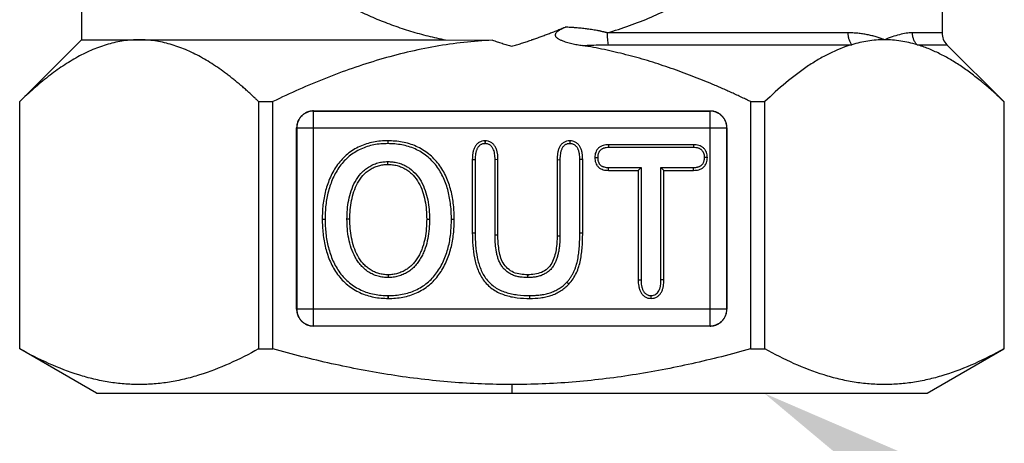
# Model space of a CAD drawing. Units: inches. Extents: x 5 to 16.9, y 5.8 to 29.7.
# Drawn here: x 11.8 to 12.7, y 12.9 to 13.3 of the extents above; entities that cross this region are included whole.
import ezdxf

# ---------------------------------------------------------------- set-up
doc = ezdxf.new("R2010")
doc.units = ezdxf.units.IN
doc.header["$LTSCALE"] = 1.21
doc.header["$MEASUREMENT"] = 0
doc.layers.add('12_COMPONENTS', color=7, linetype='CONTINUOUS')
doc.layers.add('TEXT', color=7, linetype='CONTINUOUS')

msp = doc.modelspace()

# ---------------------------------------------------------------- linework, layer by layer
at = {"layer": '12_COMPONENTS', "color": 7, "linetype": 'Continuous'}
for p, q in [((11.85036, 14.19484), (11.85036, 13.30288)), ((12.65036, 13.37263), (12.65036, 13.30936)), ((11.85036, 13.30288), (11.79286, 13.24538)), ((11.85036, 13.30288), (12.18872, 13.30288)), ((12.18872, 13.30288), (12.23235, 13.30248)), ((12.65493, 13.29831), (12.70786, 13.24538)), ((11.79292, 13.01538), (11.79292, 13.24538)), ((12.01497, 13.24538), (12.01497, 13.01538)), ((12.01497, 13.24538), (12.02831, 13.24538)), ((12.02831, 13.01538), (12.02831, 13.24538)), ((12.47241, 13.24538), (12.48574, 13.24538)), ((12.47241, 13.24538), (12.47241, 13.01538)), ((12.48574, 13.01538), (12.48574, 13.24538)), ((12.70779, 13.24538), (12.70779, 13.01538)), ((12.06592, 13.23663), (12.43479, 13.23663)), ((12.05036, 13.0522), (12.05036, 13.22107)), ((12.45036, 13.22107), (12.45036, 13.0522)), ((12.13505, 13.20892), (12.13511, 13.20627)), ((12.13508, 13.20892), (12.13509, 13.20627)), ((12.2254, 13.20892), (12.22553, 13.20627)), ((12.22547, 13.20892), (12.22545, 13.20627)), ((12.3042, 13.20891), (12.30433, 13.20627)), ((12.30427, 13.20892), (12.30428, 13.20627)), ((12.34032, 13.20525), (12.34041, 13.20261)), ((12.41927, 13.20525), (12.34034, 13.20525)), ((12.34034, 13.20525), (12.34039, 13.20261)), ((12.41923, 13.20261), (12.34039, 13.20261)), ((12.41929, 13.20525), (12.41921, 13.20261)), ((12.41927, 13.20525), (12.41923, 13.20261)), ((12.21367, 13.19151), (12.21367, 13.12333)), ((12.21632, 13.19148), (12.21632, 13.12335)), ((12.23485, 13.12119), (12.23485, 13.19136)), ((12.2375, 13.12121), (12.2375, 13.19139)), ((12.29248, 13.19139), (12.29248, 13.1206)), ((12.29512, 13.19136), (12.29512, 13.1206)), ((12.31366, 13.12302), (12.31366, 13.19142)), ((12.3163, 13.12301), (12.3163, 13.19145)), ((12.32757, 13.19328), (12.33022, 13.1933)), ((12.32758, 13.19322), (12.33022, 13.19334)), ((12.43221, 13.19334), (12.42956, 13.19324)), ((12.43221, 13.19328), (12.42956, 13.19329)), ((12.13503, 13.18693), (12.13513, 13.18957)), ((12.13508, 13.18693), (12.13509, 13.18957)), ((12.34032, 13.18143), (12.3404, 13.18407)), ((12.34034, 13.18143), (12.34038, 13.18407)), ((12.34038, 13.18407), (12.37054, 13.18407)), ((12.36789, 13.18143), (12.37054, 13.18407)), ((12.37054, 13.18407), (12.37054, 13.07963)), ((12.39172, 13.18143), (12.38907, 13.18407)), ((12.38907, 13.18407), (12.41923, 13.18407)), ((12.38907, 13.07963), (12.38907, 13.18407)), ((12.41929, 13.18143), (12.41921, 13.18407)), ((12.41927, 13.18143), (12.41923, 13.18407)), ((12.34034, 13.18143), (12.36789, 13.18143)), ((12.36789, 13.18143), (12.36789, 13.0796)), ((12.39172, 13.18143), (12.41927, 13.18143)), ((12.39172, 13.0796), (12.39172, 13.18143)), ((12.07411, 13.13598), (12.07675, 13.13603)), ((12.07411, 13.13601), (12.07675, 13.13601)), ((12.09977, 13.13599), (12.09712, 13.13603)), ((12.09977, 13.13601), (12.09712, 13.13601)), ((12.17124, 13.13604), (12.17389, 13.136)), ((12.17124, 13.13601), (12.17389, 13.13602)), ((12.1969, 13.13583), (12.19426, 13.1358)), ((12.1969, 13.13581), (12.19426, 13.13582)), ((12.13547, 13.08429), (12.13539, 13.08165)), ((12.13542, 13.08429), (12.13543, 13.08165)), ((12.26516, 13.08429), (12.26508, 13.08165)), ((12.26513, 13.08429), (12.26512, 13.08165)), ((12.30352, 13.07559), (12.30149, 13.07729)), ((12.30347, 13.07553), (12.30153, 13.07734)), ((12.13563, 13.0623), (12.13557, 13.06495)), ((12.13559, 13.0623), (12.1356, 13.06495)), ((12.26719, 13.0623), (12.26714, 13.06495)), ((12.26716, 13.0623), (12.26716, 13.06495)), ((12.37995, 13.0623), (12.37981, 13.06495)), ((12.37989, 13.0623), (12.37988, 13.06495)), ((12.43479, 13.03663), (12.06592, 13.03663)), ((11.8643, 12.97413), (11.79286, 13.01538)), ((12.01497, 13.01538), (12.02831, 13.01538)), ((12.47241, 13.01538), (12.48574, 13.01538)), ((12.63641, 12.97413), (12.70786, 13.01538)), ((11.8643, 12.97413), (12.63641, 12.97413))]:
    msp.add_line(p, q, dxfattribs=at)
at = {"layer": '12_COMPONENTS', "color": 9, "linetype": 'Continuous'}
for p, q in [((12.56285, 13.30936), (12.33902, 13.30936)), ((12.65036, 13.30936), (12.62285, 13.30936)), ((12.34004, 13.29831), (12.56643, 13.29831)), ((12.62711, 13.29831), (12.65493, 13.29831)), ((12.06599, 13.23657), (12.06592, 13.23663)), ((12.06599, 13.0367), (12.06599, 13.23657)), ((12.43473, 13.23657), (12.06599, 13.23657)), ((12.43479, 13.23663), (12.43473, 13.23657)), ((12.43473, 13.0367), (12.43473, 13.23657)), ((12.05036, 13.22107), (12.05042, 13.221)), ((12.05042, 13.221), (12.05042, 13.05226)), ((12.05042, 13.221), (12.45029, 13.221)), ((12.45029, 13.221), (12.45036, 13.22107)), ((12.45029, 13.05226), (12.45029, 13.221)), ((12.21367, 13.19152), (12.21631, 13.19146)), ((12.21367, 13.19151), (12.21632, 13.19148)), ((12.23749, 13.19141), (12.23485, 13.19134)), ((12.2375, 13.19139), (12.23485, 13.19136)), ((12.29248, 13.19141), (12.29512, 13.19135)), ((12.29248, 13.19139), (12.29512, 13.19136)), ((12.3163, 13.19147), (12.31366, 13.19141)), ((12.3163, 13.19145), (12.31366, 13.19142)), ((12.21367, 13.12331), (12.21631, 13.12336)), ((12.21367, 13.12333), (12.21632, 13.12335)), ((12.2375, 13.12121), (12.23485, 13.12118)), ((12.2375, 13.12121), (12.23485, 13.12119)), ((12.29248, 13.1206), (12.29512, 13.1206)), ((12.3163, 13.123), (12.31366, 13.12303)), ((12.3163, 13.12301), (12.31366, 13.12302)), ((12.36789, 13.07958), (12.37054, 13.07964)), ((12.36789, 13.0796), (12.37054, 13.07963)), ((12.39172, 13.07958), (12.38907, 13.07964)), ((12.39172, 13.0796), (12.38907, 13.07963)), ((12.05042, 13.05226), (12.05036, 13.0522)), ((12.45029, 13.05226), (12.05042, 13.05226)), ((12.45036, 13.0522), (12.45029, 13.05226)), ((12.06592, 13.03663), (12.06599, 13.0367)), ((12.06599, 13.0367), (12.43473, 13.0367)), ((12.43473, 13.0367), (12.43479, 13.03663)), ((12.25036, 12.98219), (12.25036, 12.97413))]:
    msp.add_line(p, q, dxfattribs=at)
at = {"layer": '12_COMPONENTS', "color": 7, "linetype": 'Continuous'}
msp.add_arc((12.66598, 13.30936), 0.01562, 180, 225, dxfattribs=at)
at = {"layer": '12_COMPONENTS', "color": 9, "linetype": 'Continuous'}
for points, knots in [([(12.25036, 14.02383), (12.24466, 14.02383), (12.23326, 14.02353), (12.21066, 14.02173), (12.18833, 14.01815), (12.16653, 14.0129), (12.1505, 14.00815), (12.1348, 14.00261), (12.1195, 13.99635), (12.1047, 13.98941), (12.08571, 13.97935), (12.06757, 13.96803), (12.05038, 13.95554), (12.03396, 13.94244), (12.01474, 13.92485), (11.99373, 13.90194), (11.97794, 13.88147), (11.96636, 13.86429), (11.95542, 13.84651), (11.94306, 13.82324), (11.93264, 13.79881), (11.92543, 13.77841), (11.92055, 13.76243), (11.9163, 13.74586), (11.91148, 13.7228), (11.90827, 13.69905), (11.90674, 13.6749), (11.90648, 13.65656), (11.90713, 13.63821), (11.90863, 13.62004), (11.91098, 13.60225), (11.91411, 13.58492), (11.91796, 13.56807), (11.92246, 13.55177), (11.92756, 13.53605), (11.93506, 13.51597), (11.9437, 13.49665), (11.95344, 13.4781), (11.96127, 13.4646), (11.96964, 13.45148), (11.98147, 13.43453), (11.99433, 13.4184), (12.00816, 13.40316), (12.01904, 13.39217), (12.03044, 13.38161), (12.04241, 13.37148), (12.05493, 13.36182), (12.06799, 13.35267), (12.08152, 13.34408), (12.09553, 13.3361), (12.11002, 13.32875), (12.125, 13.32206), (12.14043, 13.31607), (12.15624, 13.31081), (12.17235, 13.30636), (12.18324, 13.30395), (12.18872, 13.30289)], [0, 0, 0, 0, 0.016297, 0.032626, 0.064907, 0.080883, 0.096812, 0.112724, 0.128525, 0.144115, 0.159523, 0.190022, 0.205211, 0.220325, 0.250172, 0.279684, 0.309199, 0.324071, 0.338997, 0.368952, 0.39939, 0.414952, 0.430863, 0.447203, 0.463913, 0.498287, 0.515692, 0.533169, 0.550765, 0.568238, 0.585346, 0.602123, 0.618634, 0.634798, 0.650534, 0.665932, 0.696125, 0.711042, 0.72591, 0.740771, 0.755594, 0.785054, 0.799758, 0.814493, 0.829301, 0.84424, 0.85935, 0.874577, 0.889863, 0.905226, 0.920708, 0.936351, 0.952173, 0.968088, 0.984016, 1, 1, 1, 1]), ([(12.33902, 13.30936), (12.34602, 13.31135), (12.3598, 13.31578), (12.3799, 13.32374), (12.3993, 13.33292), (12.41791, 13.34322), (12.43564, 13.35452), (12.4524, 13.36671), (12.46825, 13.37973), (12.4882, 13.39817), (12.51109, 13.42329), (12.53103, 13.45081), (12.54511, 13.47408), (12.55478, 13.49224), (12.56356, 13.51117), (12.56874, 13.52421), (12.57117, 13.53087)], [0, 0, 0, 0, 0.065524, 0.130312, 0.194687, 0.258765, 0.32184, 0.383962, 0.44542, 0.506501, 0.628685, 0.75088, 0.812022, 0.873649, 0.936147, 1, 1, 1, 1]), ([(12.33902, 13.30936), (12.33907, 13.30934), (12.33876, 13.30943), (12.33862, 13.30947), (12.33823, 13.30958), (12.33793, 13.30966), (12.33761, 13.30974), (12.3372, 13.30983), (12.33666, 13.30997), (12.33604, 13.31013), (12.33522, 13.31033), (12.33421, 13.31055), (12.33302, 13.31082), (12.33181, 13.31107), (12.3306, 13.31131), (12.32899, 13.31162), (12.32697, 13.31197), (12.32455, 13.31236), (12.32212, 13.31271), (12.31969, 13.31303), (12.31725, 13.31331), (12.3148, 13.31358), (12.31236, 13.31381), (12.31031, 13.31399), (12.30868, 13.31412), (12.30704, 13.31424), (12.30499, 13.31441), (12.30292, 13.31446), (12.30129, 13.31472), (12.30046, 13.31474), (12.30005, 13.31468)], [0, 0, 0, 0, 0.003455, 0.010535, 0.021568, 0.029445, 0.035409, 0.046533, 0.0613, 0.078172, 0.094693, 0.125591, 0.156856, 0.188193, 0.219385, 0.250599, 0.312945, 0.375239, 0.437504, 0.499767, 0.562048, 0.624367, 0.686741, 0.749185, 0.780437, 0.811709, 0.874325, 0.937041, 0.968543, 1, 1, 1, 1]), ([(12.33902, 13.30936), (12.33902, 13.30736), (12.33914, 13.30447), (12.33956, 13.30079), (12.33986, 13.29911), (12.34004, 13.29831)], [0, 0, 0, 0, 0.538621, 0.779016, 1, 1, 1, 1]), ([(12.59677, 13.30288), (12.59696, 13.30281), (12.59605, 13.30317), (12.59565, 13.30333), (12.59482, 13.30364), (12.59396, 13.30396), (12.59298, 13.30431), (12.59201, 13.30464), (12.59071, 13.30507), (12.58906, 13.30559), (12.58705, 13.30616), (12.58501, 13.30669), (12.58294, 13.30718), (12.58011, 13.30778), (12.5765, 13.3084), (12.57282, 13.30885), (12.56981, 13.30911), (12.56791, 13.30923), (12.56637, 13.30929), (12.5652, 13.30933), (12.56403, 13.30935), (12.56324, 13.30934), (12.56285, 13.30936)], [0, 0, 0, 0, 0.018196, 0.034153, 0.056642, 0.08705, 0.116614, 0.145731, 0.175424, 0.234956, 0.295095, 0.355825, 0.417167, 0.479141, 0.605052, 0.733722, 0.799147, 0.865322, 0.898696, 0.932267, 0.966033, 1, 1, 1, 1]), ([(12.56285, 13.30936), (12.56285, 13.30832), (12.563, 13.30629), (12.5637, 13.30338), (12.5648, 13.30069), (12.56584, 13.29906), (12.56643, 13.29831)], [0, 0, 0, 0, 0.263961, 0.513951, 0.757112, 1, 1, 1, 1]), ([(12.62285, 13.30936), (12.62091, 13.30936), (12.61683, 13.309), (12.61053, 13.30766), (12.60377, 13.30558), (12.59915, 13.30384), (12.59677, 13.30288)], [0, 0, 0, 0, 0.214862, 0.452576, 0.714363, 1, 1, 1, 1]), ([(12.62711, 13.29831), (12.62642, 13.29905), (12.62519, 13.30065), (12.62387, 13.30335), (12.62303, 13.30627), (12.62285, 13.30832), (12.62285, 13.30936)], [0, 0, 0, 0, 0.25104, 0.495483, 0.74215, 1, 1, 1, 1]), ([(12.3161, 13.29752), (12.31809, 13.29762), (12.32607, 13.29802), (12.33405, 13.29831), (12.34004, 13.29831)], [0, 0, 0, 0, 0.25043, 1, 1, 1, 1]), ([(12.06599, 13.23657), (12.06497, 13.23656), (12.06294, 13.23635), (12.06002, 13.23544), (12.05732, 13.23399), (12.05495, 13.23204), (12.053, 13.22967), (12.05155, 13.22697), (12.05064, 13.22405), (12.05043, 13.22202), (12.05042, 13.221)], [0, 0, 0, 0, 0.124746, 0.249726, 0.374827, 0.499999, 0.625172, 0.750273, 0.875254, 1, 1, 1, 1]), ([(12.45029, 13.221), (12.45028, 13.22202), (12.45007, 13.22405), (12.44916, 13.22697), (12.44771, 13.22967), (12.44576, 13.23204), (12.44339, 13.23399), (12.44069, 13.23544), (12.43777, 13.23635), (12.43574, 13.23656), (12.43473, 13.23657)], [0, 0, 0, 0, 0.124746, 0.249726, 0.374827, 0.499999, 0.625172, 0.750273, 0.875254, 1, 1, 1, 1]), ([(12.05042, 13.05226), (12.05043, 13.05125), (12.05064, 13.04922), (12.05155, 13.0463), (12.053, 13.0436), (12.05495, 13.04123), (12.05732, 13.03928), (12.06002, 13.03783), (12.06294, 13.03692), (12.06497, 13.03671), (12.06599, 13.0367)], [0, 0, 0, 0, 0.124746, 0.249726, 0.374827, 0.499999, 0.625172, 0.750273, 0.875254, 1, 1, 1, 1]), ([(12.43473, 13.0367), (12.43574, 13.03671), (12.43777, 13.03692), (12.44069, 13.03783), (12.44339, 13.03928), (12.44576, 13.04123), (12.44771, 13.0436), (12.44916, 13.0463), (12.45007, 13.04922), (12.45028, 13.05125), (12.45029, 13.05226)], [0, 0, 0, 0, 0.124746, 0.249726, 0.374827, 0.499999, 0.625172, 0.750273, 0.875254, 1, 1, 1, 1])]:
    msp.add_open_spline(points, degree=3, knots=knots, dxfattribs=at)
at = {"layer": '12_COMPONENTS', "color": 7, "linetype": 'Continuous'}
for points, knots in [([(12.30006, 13.31446), (12.29941, 13.31419), (12.29811, 13.31365), (12.2955, 13.31258), (12.29222, 13.31125), (12.28828, 13.3097), (12.28433, 13.30818), (12.28036, 13.30669), (12.27704, 13.30548), (12.27438, 13.30454), (12.27237, 13.30384), (12.2707, 13.30327), (12.26953, 13.30287), (12.26886, 13.30265), (12.26853, 13.30253), (12.26836, 13.30248)], [0, 0, 0, 0, 0.0625, 0.125, 0.25, 0.375, 0.5, 0.625, 0.75, 0.8125, 0.875, 0.9375, 0.96875, 0.984375, 1, 1, 1, 1]), ([(12.30006, 13.31446), (12.29929, 13.31414), (12.29813, 13.31363), (12.29662, 13.31289), (12.2955, 13.3123), (12.29441, 13.31167), (12.29336, 13.31097), (12.29236, 13.31019), (12.29162, 13.30944), (12.29114, 13.30875), (12.29087, 13.30817), (12.29072, 13.30755), (12.29075, 13.30692), (12.29095, 13.30631), (12.29138, 13.30559), (12.29213, 13.30483), (12.29315, 13.30408), (12.29424, 13.30345), (12.29537, 13.30289), (12.29692, 13.30221), (12.29889, 13.30148), (12.3013, 13.30072), (12.30373, 13.30005), (12.30618, 13.29944), (12.30865, 13.29889), (12.31195, 13.29823), (12.31444, 13.29779), (12.3161, 13.29752)], [0, 0, 0, 0, 0.062516, 0.093776, 0.125035, 0.156293, 0.187549, 0.218798, 0.250023, 0.265644, 0.281256, 0.296859, 0.312449, 0.328047, 0.343661, 0.374852, 0.406091, 0.437343, 0.4686, 0.499858, 0.56237, 0.624886, 0.687405, 0.749924, 0.812444, 0.874964, 1, 1, 1, 1]), ([(11.90395, 13.30288), (11.89912, 13.30288), (11.88937, 13.30217), (11.8749, 13.29902), (11.86061, 13.29391), (11.84654, 13.28702), (11.83271, 13.27853), (11.81914, 13.26864), (11.80581, 13.25753), (11.7972, 13.24954), (11.79292, 13.24538)], [0, 0, 0, 0, 0.113056, 0.22781, 0.345668, 0.467571, 0.593986, 0.725001, 0.860443, 1, 1, 1, 1]), ([(12.01497, 13.24538), (12.01559, 13.24478), (12.01336, 13.24695), (12.01249, 13.24777), (12.01143, 13.24878), (12.01011, 13.25003), (12.00844, 13.25159), (12.0068, 13.25309), (12.00461, 13.25508), (12.00186, 13.25753), (11.99855, 13.26041), (11.99521, 13.26322), (11.99187, 13.26595), (11.98851, 13.26862), (11.98513, 13.2712), (11.98063, 13.27453), (11.97497, 13.27848), (11.96808, 13.28289), (11.96113, 13.28693), (11.95413, 13.29056), (11.94708, 13.29377), (11.93997, 13.29653), (11.93051, 13.29956), (11.91852, 13.30217), (11.90878, 13.30288), (11.90395, 13.30288)], [0, 0, 0, 0, 0.020218, 0.026716, 0.034492, 0.052952, 0.070249, 0.087668, 0.105037, 0.139546, 0.173803, 0.207799, 0.241527, 0.274982, 0.308161, 0.341058, 0.405997, 0.469784, 0.53242, 0.593924, 0.654341, 0.713743, 0.772231, 0.886965, 1, 1, 1, 1]), ([(12.23235, 13.30248), (12.22347, 13.30208), (12.20573, 13.30069), (12.17932, 13.2969), (12.15318, 13.29151), (12.11881, 13.28237), (12.0768, 13.26764), (12.0443, 13.25315), (12.02831, 13.24538)], [0, 0, 0, 0, 0.125005, 0.250013, 0.375023, 0.500035, 0.750001, 1, 1, 1, 1]), ([(12.23235, 13.30248), (12.23384, 13.302), (12.23608, 13.30126), (12.23907, 13.30029), (12.24207, 13.29936), (12.24583, 13.29823), (12.24884, 13.29736), (12.25036, 13.29693)], [0, 0, 0, 0, 0.25, 0.374997, 0.499997, 0.750002, 1, 1, 1, 1]), ([(12.25036, 13.29693), (12.25187, 13.29736), (12.25489, 13.29823), (12.25865, 13.29936), (12.26164, 13.30029), (12.26463, 13.30126), (12.26687, 13.302), (12.26836, 13.30248)], [0, 0, 0, 0, 0.249998, 0.500003, 0.625003, 0.75, 1, 1, 1, 1]), ([(12.59677, 13.30288), (12.59164, 13.30289), (12.58137, 13.30208), (12.57134, 13.29978), (12.56642, 13.29831)], [0, 0, 0, 0, 0.499659, 1, 1, 1, 1]), ([(12.62711, 13.29831), (12.62216, 13.29979), (12.61212, 13.30209), (12.60185, 13.30288), (12.59677, 13.30288)], [0, 0, 0, 0, 0.504111, 1, 1, 1, 1]), ([(12.47241, 13.24538), (12.47337, 13.24492), (12.46938, 13.24685), (12.46775, 13.24763), (12.4654, 13.24874), (12.46312, 13.24982), (12.46072, 13.25094), (12.45761, 13.25238), (12.4537, 13.25417), (12.44898, 13.25629), (12.44426, 13.25837), (12.43951, 13.26042), (12.43317, 13.26311), (12.4252, 13.26637), (12.41557, 13.27014), (12.40589, 13.27374), (12.39614, 13.27718), (12.38633, 13.28044), (12.37646, 13.28351), (12.36653, 13.28639), (12.35322, 13.28996), (12.33645, 13.29388), (12.3229, 13.29642), (12.3161, 13.29752)], [0, 0, 0, 0, 0.019492, 0.031112, 0.046093, 0.062736, 0.078222, 0.09368, 0.125018, 0.156253, 0.187505, 0.218756, 0.250007, 0.312508, 0.375009, 0.43751, 0.500011, 0.562512, 0.625013, 0.687513, 0.750014, 0.875008, 1, 1, 1, 1]), ([(12.56643, 13.29831), (12.55925, 13.29615), (12.54863, 13.29182), (12.5351, 13.28445), (12.52138, 13.27575), (12.50462, 13.26295), (12.492, 13.25146), (12.48574, 13.24538)], [0, 0, 0, 0, 0.231047, 0.351211, 0.474649, 0.731217, 1, 1, 1, 1]), ([(12.70779, 13.24538), (12.70828, 13.24491), (12.70621, 13.24692), (12.70539, 13.2477), (12.70417, 13.24886), (12.70301, 13.24996), (12.70177, 13.25111), (12.70017, 13.25259), (12.69815, 13.25443), (12.69572, 13.25661), (12.69328, 13.25875), (12.69084, 13.26086), (12.68757, 13.2636), (12.68347, 13.26694), (12.67851, 13.2708), (12.67351, 13.27448), (12.66848, 13.27798), (12.66342, 13.2813), (12.65667, 13.28542), (12.64815, 13.29005), (12.63775, 13.29475), (12.63066, 13.29724), (12.62711, 13.29831)], [0, 0, 0, 0, 0.020802, 0.0347, 0.05037, 0.068435, 0.085317, 0.102045, 0.135818, 0.169315, 0.202644, 0.235788, 0.268743, 0.334077, 0.398627, 0.462377, 0.525313, 0.587428, 0.648718, 0.768835, 0.885825, 1, 1, 1, 1]), ([(12.06592, 13.23663), (12.06691, 13.23687), (12.06364, 13.23651), (12.06251, 13.23626), (12.062, 13.23614), (12.0614, 13.23597), (12.06067, 13.23573), (12.05996, 13.23546), (12.05926, 13.23515), (12.05835, 13.23469), (12.05725, 13.23404), (12.05602, 13.23313), (12.05489, 13.2321), (12.05386, 13.23097), (12.05265, 13.22933), (12.05144, 13.22707), (12.05056, 13.22413), (12.05036, 13.22209), (12.05036, 13.22107)], [0, 0, 0, 0, 0.12499, 0.141082, 0.156629, 0.187371, 0.218674, 0.250062, 0.28131, 0.312569, 0.375114, 0.437645, 0.50018, 0.562713, 0.625247, 0.750164, 0.875081, 1, 1, 1, 1]), ([(12.45036, 13.22107), (12.45059, 13.22008), (12.45023, 13.22335), (12.44998, 13.22448), (12.44986, 13.22499), (12.44969, 13.22559), (12.44946, 13.22632), (12.44918, 13.22703), (12.44887, 13.22773), (12.44842, 13.22864), (12.44776, 13.22974), (12.44685, 13.23097), (12.44582, 13.2321), (12.44469, 13.23313), (12.44305, 13.23434), (12.44079, 13.23555), (12.43785, 13.23644), (12.43581, 13.23663), (12.43479, 13.23663)], [0, 0, 0, 0, 0.12499, 0.141082, 0.156629, 0.187371, 0.218674, 0.250062, 0.28131, 0.312569, 0.375114, 0.437645, 0.50018, 0.562713, 0.625247, 0.750164, 0.875081, 1, 1, 1, 1]), ([(12.13508, 13.20892), (12.13284, 13.20886), (12.12837, 13.20875), (12.12171, 13.20783), (12.1152, 13.20617), (12.10892, 13.20375), (12.103, 13.20057), (12.09571, 13.19537), (12.08803, 13.18711), (12.08131, 13.1754), (12.07701, 13.16265), (12.07451, 13.14943), (12.07419, 13.14048), (12.07411, 13.13601)], [0, 0, 0, 0, 0.062546, 0.125088, 0.187637, 0.250166, 0.312714, 0.375224, 0.500043, 0.62494, 0.749924, 0.874954, 1, 1, 1, 1]), ([(12.13509, 13.20627), (12.1329, 13.20622), (12.12858, 13.20611), (12.12218, 13.20523), (12.11598, 13.20363), (12.11001, 13.20133), (12.10438, 13.19831), (12.09747, 13.19337), (12.09016, 13.1855), (12.08373, 13.17429), (12.07958, 13.16198), (12.07714, 13.14913), (12.07684, 13.14039), (12.07675, 13.13601)], [0, 0, 0, 0, 0.063553, 0.125647, 0.187659, 0.2496, 0.311331, 0.372927, 0.496241, 0.620551, 0.74615, 0.872593, 1, 1, 1, 1]), ([(12.1969, 13.13581), (12.19685, 13.14032), (12.19648, 13.14936), (12.19411, 13.16273), (12.18972, 13.1756), (12.1829, 13.1874), (12.17339, 13.19722), (12.1617, 13.20429), (12.14863, 13.20824), (12.13959, 13.20885), (12.13508, 13.20892)], [0, 0, 0, 0, 0.125147, 0.250252, 0.375306, 0.500254, 0.62512, 0.750023, 0.874951, 1, 1, 1, 1]), ([(12.19426, 13.13582), (12.19423, 13.13804), (12.19415, 13.14247), (12.19361, 13.14907), (12.19268, 13.15561), (12.19083, 13.16416), (12.1873, 13.17448), (12.18185, 13.18392), (12.17626, 13.19045), (12.1699, 13.19622), (12.16249, 13.20072), (12.15443, 13.20371), (12.14812, 13.20523), (12.14164, 13.2061), (12.13728, 13.20624), (12.13509, 13.20627)], [0, 0, 0, 0, 0.063913, 0.127565, 0.190901, 0.253929, 0.379545, 0.503573, 0.565248, 0.626927, 0.75036, 0.812049, 0.874204, 0.936896, 1, 1, 1, 1]), ([(12.22547, 13.20892), (12.22449, 13.20887), (12.2225, 13.20874), (12.21977, 13.20747), (12.21753, 13.20549), (12.21584, 13.20304), (12.21471, 13.20029), (12.21383, 13.19644), (12.21372, 13.19347), (12.21367, 13.19151)], [0, 0, 0, 0, 0.124898, 0.249992, 0.374856, 0.499837, 0.624749, 0.750034, 1, 1, 1, 1]), ([(12.22545, 13.20627), (12.22522, 13.20626), (12.22479, 13.20624), (12.22418, 13.20619), (12.22364, 13.20611), (12.22297, 13.20595), (12.22214, 13.20563), (12.22119, 13.2051), (12.22032, 13.20444), (12.21954, 13.20363), (12.21884, 13.20271), (12.21822, 13.2017), (12.2177, 13.2006), (12.21729, 13.19944), (12.21696, 13.19821), (12.21643, 13.19558), (12.21636, 13.1933), (12.21632, 13.19148)], [0, 0, 0, 0, 0.035266, 0.066453, 0.093488, 0.118936, 0.173052, 0.229472, 0.284877, 0.341354, 0.4012, 0.462758, 0.524196, 0.586878, 0.652209, 0.719209, 1, 1, 1, 1]), ([(12.23485, 13.19136), (12.23483, 13.19231), (12.23477, 13.19417), (12.23451, 13.19689), (12.23391, 13.19943), (12.23312, 13.20138), (12.2323, 13.20276), (12.23159, 13.20367), (12.23078, 13.20447), (12.22989, 13.20513), (12.22892, 13.20565), (12.22788, 13.206), (12.22671, 13.20619), (12.22589, 13.20624), (12.22545, 13.20627)], [0, 0, 0, 0, 0.144368, 0.280434, 0.412311, 0.537346, 0.596514, 0.65422, 0.711396, 0.767449, 0.821832, 0.875869, 0.932739, 1, 1, 1, 1]), ([(12.2375, 13.19139), (12.23744, 13.19339), (12.23733, 13.19639), (12.23644, 13.2003), (12.23529, 13.20308), (12.23357, 13.20556), (12.23128, 13.20753), (12.22847, 13.20872), (12.22646, 13.20886), (12.22547, 13.20892)], [0, 0, 0, 0, 0.250016, 0.375316, 0.500313, 0.625487, 0.750088, 0.875007, 1, 1, 1, 1]), ([(12.30427, 13.20892), (12.30329, 13.20887), (12.30129, 13.20874), (12.29853, 13.20748), (12.29628, 13.2055), (12.29459, 13.20302), (12.29349, 13.20024), (12.29264, 13.19636), (12.29252, 13.19337), (12.29248, 13.19139)], [0, 0, 0, 0, 0.124917, 0.249974, 0.374803, 0.49978, 0.624669, 0.750029, 1, 1, 1, 1]), ([(12.30428, 13.20627), (12.30404, 13.20626), (12.30361, 13.20624), (12.30299, 13.20619), (12.30244, 13.20611), (12.30175, 13.20596), (12.30092, 13.20564), (12.29996, 13.20512), (12.29908, 13.20445), (12.29829, 13.20365), (12.2976, 13.20272), (12.29699, 13.2017), (12.29648, 13.2006), (12.29608, 13.19942), (12.29575, 13.19817), (12.29542, 13.19643), (12.2952, 13.19415), (12.29514, 13.19231), (12.29512, 13.19136)], [0, 0, 0, 0, 0.035391, 0.066866, 0.094327, 0.120108, 0.174042, 0.229969, 0.285404, 0.341792, 0.400792, 0.46145, 0.522703, 0.585713, 0.651474, 0.718834, 0.855324, 1, 1, 1, 1]), ([(12.3163, 13.19145), (12.31626, 13.19344), (12.31613, 13.19643), (12.31525, 13.20032), (12.3141, 13.2031), (12.31233, 13.20553), (12.31004, 13.20747), (12.30727, 13.20874), (12.30527, 13.20887), (12.30427, 13.20892)], [0, 0, 0, 0, 0.249923, 0.37543, 0.500225, 0.624966, 0.750008, 0.875099, 1, 1, 1, 1]), ([(12.31366, 13.19142), (12.31364, 13.19237), (12.31359, 13.19421), (12.31335, 13.19649), (12.31299, 13.19822), (12.31266, 13.19947), (12.31224, 13.20064), (12.31172, 13.20173), (12.3111, 13.20273), (12.31037, 13.20364), (12.30955, 13.20443), (12.30863, 13.2051), (12.30765, 13.20563), (12.3068, 13.20595), (12.30611, 13.20611), (12.30556, 13.20619), (12.30495, 13.20624), (12.30451, 13.20626), (12.30428, 13.20627)], [0, 0, 0, 0, 0.144036, 0.279501, 0.346887, 0.412689, 0.475317, 0.535831, 0.595691, 0.654427, 0.711536, 0.76837, 0.825751, 0.880391, 0.906057, 0.933292, 0.964642, 1, 1, 1, 1]), ([(12.34034, 13.20525), (12.33869, 13.2052), (12.33618, 13.20502), (12.33308, 13.20378), (12.33103, 13.20235), (12.32941, 13.20043), (12.32828, 13.1982), (12.32766, 13.19577), (12.3276, 13.19411), (12.32757, 13.19328)], [0, 0, 0, 0, 0.249627, 0.374822, 0.499678, 0.624459, 0.749789, 0.874861, 1, 1, 1, 1]), ([(12.34039, 13.20261), (12.33964, 13.20258), (12.33854, 13.20253), (12.33714, 13.20233), (12.33616, 13.2021), (12.33524, 13.20179), (12.33438, 13.2014), (12.33359, 13.20092), (12.33265, 13.20015), (12.33166, 13.19897), (12.33094, 13.1976), (12.33057, 13.1964), (12.33038, 13.19545), (12.33027, 13.19441), (12.33023, 13.19368), (12.33022, 13.1933)], [0, 0, 0, 0, 0.143399, 0.208111, 0.270805, 0.333017, 0.393454, 0.450979, 0.50756, 0.62406, 0.742069, 0.800604, 0.861249, 0.926868, 1, 1, 1, 1]), ([(12.42956, 13.19329), (12.42953, 13.19401), (12.42948, 13.19539), (12.42903, 13.19703), (12.42852, 13.1982), (12.42805, 13.19901), (12.42748, 13.19975), (12.42683, 13.2004), (12.42613, 13.20097), (12.42534, 13.20144), (12.42446, 13.20182), (12.42352, 13.20213), (12.42253, 13.20234), (12.4211, 13.20254), (12.41999, 13.20259), (12.41923, 13.20261)], [0, 0, 0, 0, 0.136209, 0.258519, 0.317552, 0.37605, 0.435012, 0.492954, 0.548577, 0.604975, 0.665366, 0.728203, 0.791457, 0.856515, 1, 1, 1, 1]), ([(12.43221, 13.19328), (12.43218, 13.19412), (12.43211, 13.19579), (12.43146, 13.19823), (12.43032, 13.20048), (12.42869, 13.20242), (12.4266, 13.20383), (12.42347, 13.20504), (12.42093, 13.2052), (12.41927, 13.20525)], [0, 0, 0, 0, 0.125139, 0.250244, 0.375675, 0.500287, 0.62501, 0.750306, 1, 1, 1, 1]), ([(12.32757, 13.19328), (12.32761, 13.19246), (12.32772, 13.19081), (12.32826, 13.18837), (12.32944, 13.18618), (12.33101, 13.18424), (12.33309, 13.18283), (12.33542, 13.18195), (12.33787, 13.18153), (12.33952, 13.18145), (12.34034, 13.18143)], [0, 0, 0, 0, 0.125537, 0.24997, 0.375013, 0.500022, 0.624637, 0.750053, 0.874807, 1, 1, 1, 1]), ([(12.33022, 13.1933), (12.33024, 13.19291), (12.33028, 13.19219), (12.33038, 13.19115), (12.33056, 13.19019), (12.33094, 13.18899), (12.33154, 13.18789), (12.33228, 13.1869), (12.33289, 13.18624), (12.33357, 13.18569), (12.33435, 13.18523), (12.33522, 13.18486), (12.33648, 13.18445), (12.33822, 13.18415), (12.33963, 13.18409), (12.34038, 13.18407)], [0, 0, 0, 0, 0.073092, 0.13875, 0.199533, 0.258421, 0.378091, 0.437487, 0.494493, 0.54876, 0.604531, 0.665577, 0.729336, 0.857236, 1, 1, 1, 1]), ([(12.41923, 13.18407), (12.41998, 13.1841), (12.42108, 13.18414), (12.4225, 13.18434), (12.42348, 13.18456), (12.42442, 13.18487), (12.42531, 13.18525), (12.4261, 13.18571), (12.42706, 13.18645), (12.42785, 13.1874), (12.4285, 13.18845), (12.42892, 13.18931), (12.42921, 13.1902), (12.4294, 13.19115), (12.42951, 13.19218), (12.42954, 13.19291), (12.42956, 13.19329)], [0, 0, 0, 0, 0.143155, 0.207974, 0.271195, 0.334396, 0.395662, 0.453164, 0.508878, 0.623902, 0.684406, 0.744607, 0.80313, 0.862889, 0.927467, 1, 1, 1, 1]), ([(12.41927, 13.18143), (12.4201, 13.18145), (12.42175, 13.18153), (12.42422, 13.18195), (12.42656, 13.18283), (12.42866, 13.18423), (12.43027, 13.18616), (12.43147, 13.18836), (12.4321, 13.19079), (12.43217, 13.19245), (12.43221, 13.19328)], [0, 0, 0, 0, 0.125163, 0.249916, 0.375312, 0.500026, 0.624955, 0.749972, 0.874967, 1, 1, 1, 1]), ([(12.09712, 13.13601), (12.09717, 13.13897), (12.09735, 13.14493), (12.09857, 13.15383), (12.10092, 13.16259), (12.10444, 13.17107), (12.10889, 13.17748), (12.11337, 13.18184), (12.11718, 13.18465), (12.12137, 13.18685), (12.12584, 13.18844), (12.13044, 13.18942), (12.13356, 13.18953), (12.13509, 13.18957)], [0, 0, 0, 0, 0.120888, 0.242971, 0.3656, 0.489998, 0.616402, 0.680371, 0.74452, 0.808789, 0.873105, 0.937346, 1, 1, 1, 1]), ([(12.09977, 13.13601), (12.09981, 13.1389), (12.09999, 13.14468), (12.10117, 13.1533), (12.10342, 13.16169), (12.10675, 13.16973), (12.1109, 13.17573), (12.11504, 13.17978), (12.11854, 13.18237), (12.12238, 13.1844), (12.12647, 13.18587), (12.13073, 13.18678), (12.13363, 13.18689), (12.13508, 13.18693)], [0, 0, 0, 0, 0.125038, 0.250083, 0.375111, 0.500063, 0.624903, 0.687469, 0.749942, 0.812383, 0.874943, 0.937484, 1, 1, 1, 1]), ([(12.13508, 13.18693), (12.13654, 13.18687), (12.13946, 13.18676), (12.14379, 13.18595), (12.14795, 13.18453), (12.15187, 13.18254), (12.15547, 13.18002), (12.15977, 13.17604), (12.16405, 13.17004), (12.16758, 13.16198), (12.16981, 13.15348), (12.17104, 13.14478), (12.17118, 13.13893), (12.17124, 13.13601)], [0, 0, 0, 0, 0.062555, 0.125058, 0.187609, 0.250171, 0.312698, 0.375189, 0.499983, 0.624901, 0.749912, 0.874957, 1, 1, 1, 1]), ([(12.13509, 13.18957), (12.13584, 13.18954), (12.13736, 13.18949), (12.13967, 13.18932), (12.14202, 13.18897), (12.14514, 13.18829), (12.14893, 13.18701), (12.15459, 13.18413), (12.16081, 13.17912), (12.16633, 13.17143), (12.17007, 13.1629), (12.17241, 13.15401), (12.17368, 13.14502), (12.17383, 13.139), (12.17389, 13.13602)], [0, 0, 0, 0, 0.03025, 0.061561, 0.093715, 0.126195, 0.190597, 0.254609, 0.382386, 0.50893, 0.633678, 0.757076, 0.879364, 1, 1, 1, 1]), ([(12.07411, 13.13601), (12.07419, 13.1315), (12.07456, 13.12246), (12.07699, 13.10909), (12.0813, 13.09619), (12.08801, 13.08432), (12.09581, 13.076), (12.10318, 13.07074), (12.10917, 13.06754), (12.11551, 13.06511), (12.12209, 13.06343), (12.12881, 13.06248), (12.13333, 13.06236), (12.13559, 13.0623)], [0, 0, 0, 0, 0.125039, 0.250061, 0.37504, 0.499933, 0.624758, 0.6873, 0.749849, 0.812363, 0.874914, 0.937453, 1, 1, 1, 1]), ([(12.07675, 13.13601), (12.07684, 13.13159), (12.0772, 13.12276), (12.07955, 13.10974), (12.08374, 13.09731), (12.09014, 13.08593), (12.09757, 13.078), (12.10456, 13.07301), (12.11025, 13.06996), (12.11629, 13.06764), (12.12256, 13.06604), (12.12903, 13.06512), (12.13339, 13.06501), (12.1356, 13.06495)], [0, 0, 0, 0, 0.127393, 0.25384, 0.379608, 0.503626, 0.626913, 0.688665, 0.750478, 0.812351, 0.87432, 0.936475, 1, 1, 1, 1]), ([(12.13543, 13.08165), (12.13388, 13.0817), (12.13073, 13.08181), (12.12685, 13.08262), (12.1238, 13.08359), (12.12158, 13.08449), (12.11942, 13.08557), (12.11667, 13.0872), (12.11349, 13.08961), (12.11013, 13.09296), (12.10721, 13.09666), (12.10391, 13.10195), (12.10094, 13.1091), (12.09858, 13.11797), (12.09735, 13.12698), (12.09717, 13.13301), (12.09712, 13.13601)], [0, 0, 0, 0, 0.06234, 0.126991, 0.159057, 0.191135, 0.22354, 0.256001, 0.320091, 0.383584, 0.446866, 0.509841, 0.634353, 0.757109, 0.879111, 1, 1, 1, 1]), ([(12.13542, 13.08429), (12.13396, 13.08434), (12.13102, 13.08444), (12.12671, 13.08536), (12.12257, 13.08687), (12.1187, 13.08898), (12.11519, 13.09165), (12.11105, 13.09579), (12.10681, 13.10185), (12.10344, 13.11), (12.10118, 13.1185), (12.09999, 13.12723), (12.09981, 13.13308), (12.09977, 13.13601)], [0, 0, 0, 0, 0.062519, 0.125033, 0.187582, 0.250038, 0.312507, 0.37511, 0.499978, 0.624918, 0.749929, 0.874968, 1, 1, 1, 1]), ([(12.17124, 13.13601), (12.17121, 13.13307), (12.171, 13.1272), (12.16991, 13.11845), (12.16806, 13.11132), (12.16591, 13.10585), (12.16396, 13.1019), (12.16164, 13.09815), (12.15893, 13.09468), (12.1558, 13.09156), (12.1522, 13.089), (12.1483, 13.08693), (12.14415, 13.0854), (12.13983, 13.08446), (12.13689, 13.08435), (12.13542, 13.08429)], [0, 0, 0, 0, 0.125073, 0.249988, 0.375023, 0.437506, 0.499954, 0.562449, 0.624929, 0.68741, 0.74991, 0.812438, 0.874962, 0.937463, 1, 1, 1, 1]), ([(12.17389, 13.13602), (12.17385, 13.13302), (12.17366, 13.12698), (12.17251, 13.11793), (12.17057, 13.1105), (12.16832, 13.10476), (12.16626, 13.10059), (12.16379, 13.0966), (12.16087, 13.09287), (12.15747, 13.08949), (12.15355, 13.08671), (12.15002, 13.08484), (12.14707, 13.08365), (12.14478, 13.08291), (12.14244, 13.08232), (12.14007, 13.08192), (12.13773, 13.08173), (12.13619, 13.08168), (12.13543, 13.08165)], [0, 0, 0, 0, 0.120737, 0.242888, 0.366187, 0.428212, 0.490468, 0.553117, 0.616521, 0.680822, 0.744981, 0.809036, 0.840911, 0.873, 0.905524, 0.937925, 0.969571, 1, 1, 1, 1]), ([(12.13559, 13.0623), (12.13785, 13.06235), (12.14236, 13.06244), (12.14907, 13.06342), (12.15566, 13.06498), (12.16199, 13.06743), (12.16797, 13.07062), (12.1735, 13.07456), (12.17843, 13.07922), (12.18418, 13.08618), (12.18981, 13.09605), (12.19415, 13.10891), (12.19651, 13.12228), (12.19681, 13.1313), (12.1969, 13.13581)], [0, 0, 0, 0, 0.062531, 0.125049, 0.187578, 0.250097, 0.312657, 0.375152, 0.437636, 0.500181, 0.625056, 0.749992, 0.874981, 1, 1, 1, 1]), ([(12.1356, 13.06495), (12.1378, 13.06499), (12.14216, 13.06508), (12.14861, 13.06603), (12.1549, 13.06752), (12.16092, 13.06985), (12.16658, 13.07289), (12.17183, 13.07663), (12.17651, 13.08105), (12.18061, 13.08603), (12.18414, 13.09146), (12.18808, 13.0992), (12.19158, 13.10958), (12.19387, 13.12258), (12.19417, 13.1314), (12.19426, 13.13582)], [0, 0, 0, 0, 0.0634, 0.125572, 0.187752, 0.249299, 0.311003, 0.372744, 0.434361, 0.496154, 0.558292, 0.620721, 0.746079, 0.872411, 1, 1, 1, 1]), ([(12.21367, 13.12333), (12.21373, 13.11941), (12.2139, 13.11156), (12.21544, 13.09989), (12.21855, 13.0885), (12.22426, 13.07808), (12.23301, 13.06994), (12.24382, 13.06502), (12.2554, 13.06268), (12.26325, 13.06238), (12.26716, 13.0623)], [0, 0, 0, 0, 0.12518, 0.250326, 0.375386, 0.500249, 0.624951, 0.749803, 0.87486, 1, 1, 1, 1]), ([(12.21632, 13.12335), (12.21638, 13.11949), (12.21654, 13.11181), (12.21779, 13.10231), (12.21954, 13.09494), (12.22191, 13.0879), (12.22549, 13.08136), (12.23043, 13.07596), (12.23617, 13.07142), (12.24296, 13.06833), (12.25014, 13.06645), (12.25763, 13.06524), (12.26334, 13.06502), (12.26716, 13.06495)], [0, 0, 0, 0, 0.128903, 0.256122, 0.319132, 0.381453, 0.50378, 0.564327, 0.624841, 0.74713, 0.809549, 0.872442, 1, 1, 1, 1]), ([(12.26512, 13.08165), (12.26279, 13.08172), (12.25924, 13.08187), (12.25455, 13.08282), (12.25104, 13.08403), (12.24772, 13.0858), (12.24469, 13.08807), (12.2421, 13.09081), (12.23999, 13.0939), (12.23839, 13.09721), (12.23721, 13.10064), (12.23637, 13.10409), (12.23558, 13.10865), (12.23494, 13.11435), (12.23488, 13.11892), (12.23485, 13.12119)], [0, 0, 0, 0, 0.121831, 0.185155, 0.249487, 0.315177, 0.381237, 0.446707, 0.511564, 0.575739, 0.638912, 0.700548, 0.761191, 0.881395, 1, 1, 1, 1]), ([(12.26513, 13.08429), (12.26291, 13.08436), (12.25847, 13.08454), (12.25197, 13.08624), (12.24626, 13.08986), (12.24205, 13.09514), (12.23959, 13.10139), (12.23832, 13.10793), (12.23758, 13.11455), (12.23752, 13.11899), (12.2375, 13.12121)], [0, 0, 0, 0, 0.125103, 0.250092, 0.374798, 0.499627, 0.6246, 0.749708, 0.874854, 1, 1, 1, 1]), ([(12.29512, 13.1206), (12.29512, 13.11948), (12.29508, 13.11723), (12.29492, 13.11387), (12.29459, 13.11049), (12.29417, 13.10711), (12.29346, 13.10372), (12.29259, 13.10035), (12.29134, 13.09705), (12.29009, 13.09435), (12.28884, 13.09228), (12.28776, 13.09077), (12.28654, 13.08935), (12.28519, 13.08802), (12.28374, 13.08684), (12.28221, 13.08579), (12.28061, 13.08489), (12.2784, 13.08385), (12.27555, 13.08284), (12.27203, 13.08212), (12.26856, 13.08176), (12.26625, 13.08167), (12.26512, 13.08165)], [0, 0, 0, 0, 0.059344, 0.11938, 0.178624, 0.239509, 0.300241, 0.362129, 0.424025, 0.487456, 0.519588, 0.552256, 0.585699, 0.619297, 0.652405, 0.685101, 0.717595, 0.750043, 0.814579, 0.877473, 0.939871, 1, 1, 1, 1]), ([(12.29248, 13.1206), (12.29246, 13.11842), (12.29235, 13.11406), (12.29164, 13.10754), (12.29018, 13.10115), (12.28774, 13.09505), (12.28373, 13.08974), (12.27804, 13.08627), (12.27167, 13.08457), (12.26731, 13.08434), (12.26513, 13.08429)], [0, 0, 0, 0, 0.12526, 0.250344, 0.375484, 0.500543, 0.62523, 0.749994, 0.874914, 1, 1, 1, 1]), ([(12.30153, 13.07734), (12.30218, 13.07812), (12.30345, 13.07965), (12.30522, 13.08205), (12.30673, 13.08458), (12.30806, 13.08722), (12.30924, 13.08993), (12.31058, 13.09367), (12.31173, 13.09856), (12.31268, 13.10456), (12.31327, 13.11066), (12.31356, 13.11683), (12.31363, 13.12095), (12.31366, 13.12302)], [0, 0, 0, 0, 0.062928, 0.123408, 0.184432, 0.245821, 0.306704, 0.367562, 0.491458, 0.61746, 0.744314, 0.871381, 1, 1, 1, 1]), ([(12.30347, 13.07553), (12.30481, 13.07714), (12.30748, 13.0804), (12.31049, 13.08596), (12.31285, 13.09181), (12.31431, 13.09795), (12.3153, 13.10416), (12.31591, 13.11043), (12.31621, 13.11672), (12.31628, 13.12091), (12.3163, 13.12301)], [0, 0, 0, 0, 0.124964, 0.250015, 0.374932, 0.499967, 0.625012, 0.749998, 0.87498, 1, 1, 1, 1]), ([(12.26716, 13.06495), (12.26878, 13.06498), (12.27197, 13.06508), (12.27673, 13.06548), (12.28139, 13.06627), (12.28593, 13.06747), (12.29026, 13.06917), (12.29432, 13.07139), (12.29814, 13.07408), (12.3004, 13.07624), (12.30153, 13.07734)], [0, 0, 0, 0, 0.128953, 0.254953, 0.380821, 0.505572, 0.628443, 0.751416, 0.874097, 1, 1, 1, 1]), ([(12.26716, 13.0623), (12.27047, 13.06236), (12.27545, 13.06259), (12.282, 13.06368), (12.28681, 13.06497), (12.29144, 13.06682), (12.29582, 13.06919), (12.29988, 13.07209), (12.30228, 13.07438), (12.30347, 13.07553)], [0, 0, 0, 0, 0.249907, 0.375015, 0.50001, 0.624955, 0.749969, 0.87499, 1, 1, 1, 1]), ([(12.36789, 13.0796), (12.36794, 13.07763), (12.36806, 13.07465), (12.36898, 13.0708), (12.37016, 13.06807), (12.37189, 13.06565), (12.37417, 13.06372), (12.37692, 13.06248), (12.37891, 13.06235), (12.37989, 13.0623)], [0, 0, 0, 0, 0.24997, 0.375326, 0.500242, 0.6251, 0.749938, 0.875085, 1, 1, 1, 1]), ([(12.37054, 13.07963), (12.37056, 13.07869), (12.37061, 13.07686), (12.37089, 13.0742), (12.37139, 13.07211), (12.37198, 13.07055), (12.37251, 13.06945), (12.37315, 13.06844), (12.37386, 13.06753), (12.37466, 13.06675), (12.37556, 13.0661), (12.37653, 13.06559), (12.37737, 13.06526), (12.37806, 13.0651), (12.37861, 13.06503), (12.37922, 13.06498), (12.37965, 13.06496), (12.37988, 13.06495)], [0, 0, 0, 0, 0.144684, 0.279461, 0.409568, 0.473104, 0.535612, 0.596985, 0.655959, 0.711884, 0.76756, 0.825114, 0.88033, 0.906033, 0.933225, 0.964594, 1, 1, 1, 1]), ([(12.37988, 13.06495), (12.38066, 13.06499), (12.38218, 13.06508), (12.38423, 13.06606), (12.38593, 13.06752), (12.38725, 13.06943), (12.38798, 13.07131), (12.38842, 13.07292), (12.38877, 13.07463), (12.38901, 13.07688), (12.38905, 13.07869), (12.38907, 13.07963)], [0, 0, 0, 0, 0.1207, 0.230449, 0.344362, 0.462205, 0.586362, 0.652638, 0.720213, 0.855681, 1, 1, 1, 1]), ([(12.37989, 13.0623), (12.38087, 13.06235), (12.38285, 13.06249), (12.38558, 13.06373), (12.38784, 13.06567), (12.38955, 13.06809), (12.39068, 13.07083), (12.39154, 13.07468), (12.39168, 13.07764), (12.39172, 13.0796)], [0, 0, 0, 0, 0.124922, 0.249926, 0.374842, 0.499751, 0.624641, 0.750095, 1, 1, 1, 1]), ([(12.05036, 13.0522), (12.05012, 13.05319), (12.05049, 13.04992), (12.05073, 13.04879), (12.05085, 13.04828), (12.05102, 13.04768), (12.05126, 13.04695), (12.05153, 13.04624), (12.05184, 13.04554), (12.0523, 13.04463), (12.05295, 13.04353), (12.05386, 13.0423), (12.05489, 13.04117), (12.05602, 13.04014), (12.05766, 13.03893), (12.05992, 13.03772), (12.06286, 13.03683), (12.0649, 13.03663), (12.06592, 13.03663)], [0, 0, 0, 0, 0.12499, 0.141082, 0.156629, 0.187371, 0.218674, 0.250062, 0.28131, 0.312569, 0.375114, 0.437645, 0.50018, 0.562713, 0.625247, 0.750164, 0.875081, 1, 1, 1, 1]), ([(12.43479, 13.03663), (12.4338, 13.0364), (12.43707, 13.03676), (12.4382, 13.03701), (12.43871, 13.03713), (12.43931, 13.0373), (12.44004, 13.03753), (12.44075, 13.03781), (12.44145, 13.03812), (12.44236, 13.03858), (12.44346, 13.03923), (12.44469, 13.04014), (12.44582, 13.04117), (12.44685, 13.0423), (12.44806, 13.04394), (12.44927, 13.0462), (12.45016, 13.04914), (12.45036, 13.05118), (12.45036, 13.0522)], [0, 0, 0, 0, 0.12499, 0.141082, 0.156629, 0.187371, 0.218674, 0.250062, 0.28131, 0.312569, 0.375114, 0.437645, 0.50018, 0.562713, 0.625247, 0.750164, 0.875081, 1, 1, 1, 1]), ([(12.01497, 13.01538), (12.00608, 13.0104), (11.98819, 13.00127), (11.96493, 12.99229), (11.94618, 12.9871), (11.93214, 12.98429), (11.91806, 12.98257), (11.90395, 12.982), (11.88983, 12.98257), (11.87575, 12.98429), (11.86172, 12.9871), (11.84296, 12.99229), (11.8197, 13.00127), (11.80181, 13.0104), (11.79292, 13.01538)], [0, 0, 0, 0, 0.130499, 0.256778, 0.318511, 0.379474, 0.439883, 0.5, 0.560117, 0.620526, 0.681489, 0.743222, 0.869501, 1, 1, 1, 1]), ([(12.25036, 12.98219), (12.23159, 12.98219), (12.19405, 12.98372), (12.1381, 12.99044), (12.08277, 13.00107), (12.04638, 13.01032), (12.02831, 13.01538)], [0, 0, 0, 0, 0.249983, 0.499975, 0.749981, 1, 1, 1, 1]), ([(12.47241, 13.01538), (12.45434, 13.01032), (12.41794, 13.00107), (12.36261, 12.99044), (12.30667, 12.98372), (12.26912, 12.98219), (12.25036, 12.98219)], [0, 0, 0, 0, 0.250019, 0.500025, 0.750017, 1, 1, 1, 1]), ([(12.70779, 13.01538), (12.6989, 13.0104), (12.68101, 13.00127), (12.65775, 12.99229), (12.639, 12.9871), (12.62496, 12.98429), (12.61088, 12.98257), (12.59677, 12.982), (12.58266, 12.98257), (12.56857, 12.98429), (12.55454, 12.9871), (12.53578, 12.99229), (12.51252, 13.00127), (12.49463, 13.0104), (12.48574, 13.01538)], [0, 0, 0, 0, 0.130499, 0.256778, 0.318511, 0.379474, 0.439883, 0.5, 0.560117, 0.620526, 0.681489, 0.743222, 0.869501, 1, 1, 1, 1])]:
    msp.add_open_spline(points, degree=3, knots=knots, dxfattribs=at)
at = {"layer": 'TEXT'}
msp.add_solid([(12.62271, 12.85878), (12.48503, 12.97413), (12.64914, 12.90328)], dxfattribs=at)

doc.saveas('drawing.dxf')
